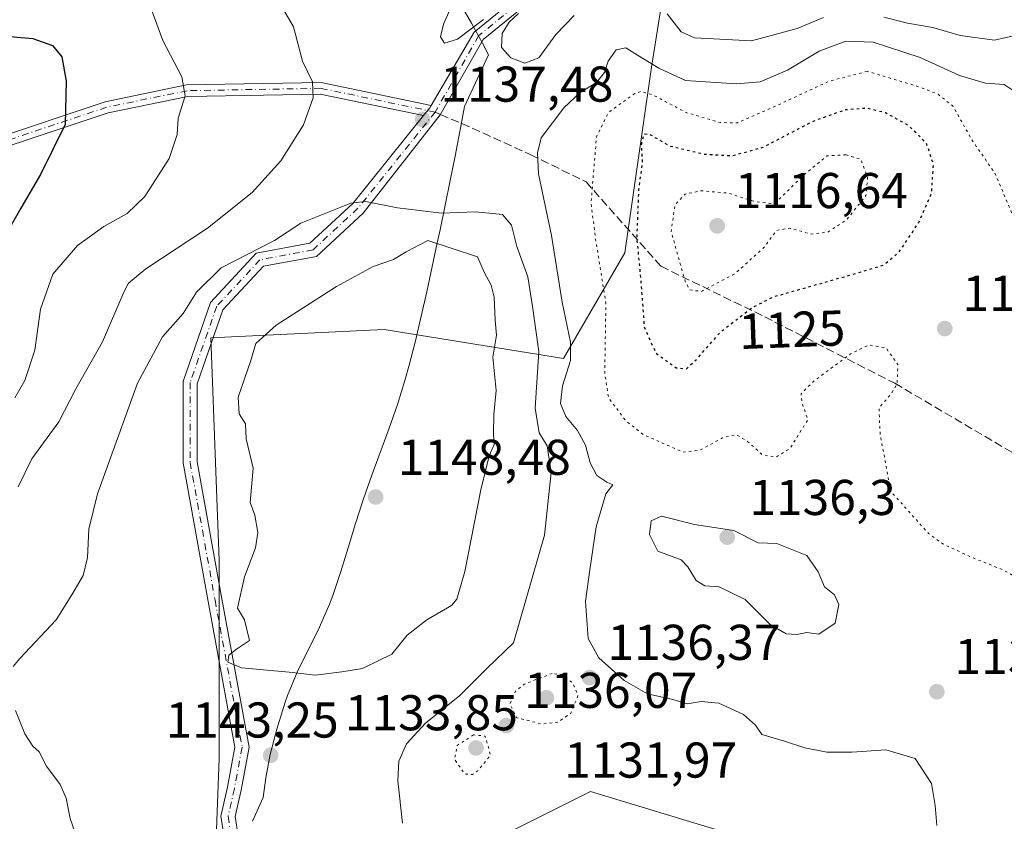
# Model space of a CAD drawing. Units: metres. Extents: x 576441 to 579874, y 4756619 to 4758971.
# Drawn here: x 579278 to 579474, y 4757412 to 4757572 of the extents above; entities that cross this region are included whole.
import ezdxf
from ezdxf.enums import TextEntityAlignment as Align

# ---------------------------------------------------------------- set-up
doc = ezdxf.new("R2010")
doc.units = ezdxf.units.M
doc.header["$MEASUREMENT"] = 0
for name, pattern in [('DGN Style 3', [2.307223458686699, 1.648016756204785, -0.6592067024819142]), ('DGN Style 4', [2.6384748266838614, 1.318413404963828, -0.6592067024819142, 0.001648016756204785, -0.6592067024819142]), ('DGN Style 5', [1.1536117293433497, 0.4944050268614355, -0.6592067024819142])]:
    doc.linetypes.add(name, pattern=pattern)
for name, color, linetype, lineweight in [('Arbolado forestal CxS', 92, 'Continuous', 0), ('Camino Cxs', 7, 'Continuous', 0), ('Camino eje', 30, 'DGN Style 4', 13), ('Comarca', 135, 'Continuous', 13), ('Comarca CxS', 21, 'Continuous', 0), ('Curva de nivel maestra', 30, 'Continuous', 30), ('Curva de nivel maestra depresión', 30, 'DGN Style 5', 30), ('Curva de nivel normal', 30, 'Continuous', 0), ('Curva de nivel normal depresión', 30, 'DGN Style 5', 0), ('Municipio', 91, 'Continuous', 13), ('Municipio CxS', 4, 'Continuous', 0), ('Provincia CxS', 1, 'Continuous', 0), ('Punto de cota en terreno', 7, 'Continuous', 0), ('Rótulo de curva de nivel directora', 7, 'Continuous', 0), ('Rótulo de punto de cota en terreno', 7, 'Continuous', 0), ('Senda', 7, 'DGN Style 3', 0), ('Senda no paivmentada conexión', 7, 'DGN Style 3', 0)]:
    doc.layers.add(name, color=color, linetype=linetype, lineweight=lineweight)
doc.styles.add('Style-Arial', font='txt')

# ---------------------------------------------------------------- blocks, each defined once
blk = doc.blocks.new('*U5')
at = {"layer": 'Arbolado forestal CxS', "color": 92, "linetype": 'Continuous', "lineweight": 0}
for points in [[(579356.3771000003, 4757713.1447, 1164.720799999996), (579355.0563000003, 4757681.4573, 1168.007899999997), (579380.1419000002, 4757655.0505, 1154.8897), (579406.5481000004, 4757623.3621, 1153.243700000006), (579409.1882999997, 4757595.635500001, 1147.021500000003), (579403.9061000004, 4757562.627499999, 1135.202900000004), (579398.6240999997, 4757525.659299999, 1128.106599999999), (579386.4370999997, 4757504.609099999, 1138.289099999995), (579350.7143000001, 4757510.3715, 1147.286399999997), (579316.1993000006, 4757508.728700001, 1141.783500000005), (579317.8421, 4757464.352299999, 1143.937300000005), (579317.8415000001, 4757424.9069, 1142.989499999996), (579316.1973000001, 4757380.5307, 1141.898400000006)], [(579368.7918999996, 4757406.8267, 1138.391099999993), (579391.8021, 4757418.3311, 1139.036099999998), (579446.0399000002, 4757401.894500001, 1135.870999999999)]]:
    blk.add_polyline3d(points, dxfattribs=at)
blk = doc.blocks.new('5PATER')
at = {"layer": 'Provincia CxS', "linetype": 'Continuous', "lineweight": 0}
h = blk.add_hatch(color=51, dxfattribs=at)
edge = h.paths.add_edge_path()
edge.add_ellipse((0, 0), major_axis=(-0.1095731443231308, -0.1110710700762829), ratio=0.9994222409660322, start_angle=0, end_angle=360)

msp = doc.modelspace()

# ---------------------------------------------------------------- linework, layer by layer
at = {"layer": 'Arbolado forestal CxS', "color": 92, "linetype": 'Continuous', "lineweight": 0}
for points in [[(579316.1973000001, 4757380.5307, 1141.898400000006), (579317.8415000001, 4757424.9069, 1142.989499999996), (579317.8421, 4757464.352299999, 1143.937300000005), (579316.1993000006, 4757508.728700001, 1141.783500000005), (579350.7143000001, 4757510.3715, 1147.286399999997), (579386.4370999997, 4757504.609099999, 1138.289099999995), (579398.6240999997, 4757525.659299999, 1128.106599999999), (579403.9061000004, 4757562.627499999, 1135.202900000004), (579409.1882999997, 4757595.635500001, 1147.021500000003), (579406.5481000004, 4757623.3621, 1153.243700000006), (579380.1419000002, 4757655.0505, 1154.8897), (579355.0563000003, 4757681.4573, 1168.007899999997), (579356.3771000003, 4757713.1447, 1164.720799999996)], [(579356.3771000003, 4757713.1447, 1164.720799999996), (579355.0563000003, 4757681.4573, 1168.007899999997), (579380.1419000002, 4757655.0505, 1154.8897), (579406.5481000004, 4757623.3621, 1153.243700000006), (579409.1882999997, 4757595.635500001, 1147.021500000003), (579403.9061000004, 4757562.627499999, 1135.202900000004), (579398.6240999997, 4757525.659299999, 1128.106599999999), (579386.4370999997, 4757504.609099999, 1138.289099999995), (579350.7143000001, 4757510.3715, 1147.286399999997), (579316.1993000006, 4757508.728700001, 1141.783500000005), (579317.8421, 4757464.352299999, 1143.937300000005), (579317.8415000001, 4757424.9069, 1142.989499999996), (579316.1973000001, 4757380.5307, 1141.898400000006)], [(579446.0399000002, 4757401.894500001, 1135.870999999999), (579391.8021, 4757418.3311, 1139.036099999998), (579368.7918999996, 4757406.8267, 1138.391099999993)], [(579368.7918999996, 4757406.8267, 1138.391099999993), (579391.8021, 4757418.3311, 1139.036099999998), (579446.0399000002, 4757401.894500001, 1135.870999999999)]]:
    msp.add_polyline3d(points, dxfattribs=at)
at = {"layer": 'Camino Cxs', "color": 7, "linetype": 'Continuous', "lineweight": 0, "extrusion": (0.1712679338048579, -0.9022086530971227, 0.3958368870215235), "elevation": -4192628.353131929, "flags": 128}
msp.add_lwpolyline([(1456484.711890791, 1808454.797726631), (1456484.354494124, 1808453.765189894), (1456482.830737083, 1808450.47734116)], dxfattribs=at)
msp.add_lwpolyline([(1456484.711890791, 1808454.797726631), (1456484.354494124, 1808453.765189894), (1456482.830737083, 1808450.47734116)], dxfattribs=at)
at = {"layer": 'Camino Cxs', "color": 7, "linetype": 'Continuous', "lineweight": 0}
for points in [[(579318.9649, 4757408.452099999, 1147.648100000006), (579318.1963000001, 4757413.4429, 1152.664099999995), (579319.5253, 4757419.201900001, 1150.804900000003), (579321.0038999999, 4757427.166300001, 1144.9467), (579315.6584999999, 4757456.1909, 1157.169599999994), (579310.6749, 4757483.767300001, 1150.172300000006), (579310.6749, 4757500.0043, 1149.463399999993), (579316.1407000005, 4757515.718699999, 1154.038), (579325.2537000002, 4757525.5327, 1154.982900000003), (579335.8938999996, 4757527.5277, 1156.383300000001), (579344.4515000005, 4757535.451500001, 1150.525200000004), (579358.5135000005, 4757552.972300001, 1140.799599999998), (579359.7676999997, 4757554.5351, 1143.818799999994), (579360.0427000001, 4757555.0033, 1144.767000000007), (579368.6142999995, 4757569.598099999, 1145.377299999993), (579378.1454999996, 4757577.4165, 1155.906400000007)], [(579360.0426000003, 4757555.0033, 1144.767000000007), (579368.6142999995, 4757569.598099999, 1145.377299999993), (579378.1454999996, 4757577.4165, 1155.906400000007)], [(579379.2117, 4757575.316299999, 1154.357999999993), (579370.4020999996, 4757568.0899, 1145.146999999997), (579361.8589000005, 4757553.0897, 1140.976800000004), (579346.5056999996, 4757533.537500001, 1150.588199999998), (579337.2037000004, 4757524.924500001, 1153.186499999996), (579326.6772999996, 4757522.9509, 1153.7552), (579318.5922999998, 4757514.243899999, 1153.447799999994), (579313.4748999998, 4757499.531300001, 1147.115399999995), (579313.4748999998, 4757484.018300001, 1148.645000000004), (579318.4130999995, 4757456.693499999, 1154.855899999995), (579323.8513000002, 4757427.1643, 1143.849300000002), (579322.2673000004, 4757418.631300001, 1147.166299999997), (579321.0455, 4757413.3375, 1150.734899999996), (579321.6325000003, 4757409.5263, 1148.733900000007)], [(579379.2117, 4757575.316299999, 1154.357999999993), (579370.4020999996, 4757568.0899, 1145.146999999997), (579361.8589000005, 4757553.0897, 1140.976800000004), (579346.5056999996, 4757533.537500001, 1150.588199999998), (579337.2037000004, 4757524.924500001, 1153.186499999996), (579326.6772999996, 4757522.9509, 1153.7552), (579318.5922999998, 4757514.243899999, 1153.447799999994), (579313.4748999998, 4757499.531300001, 1147.115399999995), (579313.4748999998, 4757484.018300001, 1148.645000000004), (579318.4130999995, 4757456.693499999, 1154.855899999995), (579323.8513000002, 4757427.1643, 1143.849300000002), (579322.2673000004, 4757418.631300001, 1147.166299999997), (579321.0455, 4757413.3375, 1150.734899999996), (579321.6325000003, 4757409.5263, 1148.733900000007)], [(579358.5133999996, 4757552.972300001, 1140.799499999994), (579337.9765, 4757557.2445, 1136.306299999997), (579311.6261, 4757556.7773, 1133.106799999994), (579295.7516999999, 4757553.509299999, 1143.002500000002), (579272.6079000002, 4757545.795299999, 1125.888000000006), (579253.3355, 4757542.500499999, 1119.848700000002), (579234.0197000002, 4757529.6239, 1122.527199999997), (579218.4833000004, 4757515.533500001, 1118.995599999995), (579216.9380999999, 4757517.2371, 1116.346799999999), (579232.6015, 4757531.442700001, 1118.938200000004), (579252.4663000006, 4757544.6853, 1121.262799999997), (579272.0472999997, 4757548.0329, 1124.558900000004), (579295.1540999999, 4757555.7345, 1142.271800000002), (579311.3717, 4757559.073100001, 1134.615399999995), (579338.1930999998, 4757559.548699999, 1139.753400000002), (579360.0426000003, 4757555.0033, 1144.767000000007)], [(579318.9649, 4757408.452099999, 1147.648100000006), (579318.1963000001, 4757413.4429, 1152.664099999995), (579319.5253, 4757419.201900001, 1150.804900000003), (579321.0038999999, 4757427.166300001, 1144.9467), (579315.6584999999, 4757456.1909, 1157.169599999994), (579310.6749, 4757483.767300001, 1150.172300000006), (579310.6749, 4757500.0043, 1149.463399999993), (579316.1407000005, 4757515.718699999, 1154.038), (579325.2537000002, 4757525.5327, 1154.982900000003), (579335.8938999996, 4757527.5277, 1156.383300000001), (579344.4515000005, 4757535.451500001, 1150.525200000004), (579358.5133999996, 4757552.972300001, 1140.799499999994)]]:
    msp.add_polyline3d(points, dxfattribs=at)
msp.add_polyline3d([(579360.0427000001, 4757555.0033, 1144.767000000007), (579359.7676999997, 4757554.5351, 1143.818799999994), (579358.5135000005, 4757552.972300001, 1140.799599999998), (579337.9765, 4757557.2445, 1136.306299999997), (579311.6261, 4757556.7773, 1133.106799999994), (579295.7516999999, 4757553.509299999, 1143.002500000002), (579272.6079000002, 4757545.795299999, 1125.888000000006), (579253.3355, 4757542.500499999, 1119.848700000002), (579234.0197000002, 4757529.6239, 1122.527199999997), (579218.4833000004, 4757515.533500001, 1118.995599999995), (579216.9380999999, 4757517.2371, 1116.346799999999), (579232.6015, 4757531.442700001, 1118.938200000004), (579252.4663000006, 4757544.6853, 1121.262799999997), (579272.0472999997, 4757548.0329, 1124.558900000004), (579295.1540999999, 4757555.7345, 1142.271800000002), (579311.3717, 4757559.073100001, 1134.615399999995), (579338.1930999998, 4757559.548699999, 1139.753400000002)], close=True, dxfattribs=at)
at = {"layer": 'Camino eje', "color": 30, "linetype": 'DGN Style 4', "lineweight": 13}
for points in [[(579451.7651000004, 4757671.270099999, 1160.596399999995), (579424.2638999998, 4757673.300899999, 1162.355100000001), (579406.1290999996, 4757671.285900001, 1152.770699999994), (579402.1605000002, 4757662.0255, 1149.249100000001), (579404.8063000003, 4757654.087900001, 1147.113599999997), (579420.4171000002, 4757641.917500001, 1159.850300000006), (579431.4247000003, 4757627.4145, 1158.514599999995), (579431.9260999998, 4757616.053900001, 1158.174400000004), (579425.9729000004, 4757605.470699999, 1146.438800000004), (579414.0667000003, 4757598.856100001, 1155.885800000004), (579396.5378999999, 4757585.2961, 1158.490699999995), (579388.9313000003, 4757579.0123, 1152.709199999998), (579378.6785000004, 4757576.3663, 1155.082999999999), (579369.5083, 4757568.8441, 1145.211800000005), (579360.8595000004, 4757553.6589, 1142.1443)], [(579360.8595000004, 4757553.6589, 1142.1443), (579338.0849000001, 4757558.396500001, 1137.736799999999), (579311.4989, 4757557.925100001, 1133.039300000004), (579295.4528999999, 4757554.621900001, 1142.477400000003), (579272.3274999997, 4757546.914100001, 1124.854999999996), (579252.9008999999, 4757543.592900001, 1120.516600000003), (579233.3104999998, 4757530.533299999, 1120.6731), (579217.7106999997, 4757516.385299999, 1117.232999999993)], [(579360.8595000004, 4757553.6589, 1142.1443), (579345.4785000002, 4757534.4945, 1150.856700000004), (579336.5488999998, 4757526.226100001, 1154.858500000002), (579325.9654999999, 4757524.241699999, 1154.459799999997), (579317.3664999995, 4757514.9813, 1153.323499999999), (579312.0749000004, 4757499.767700001, 1148.126199999999), (579312.0749000004, 4757483.892700001, 1149.509900000005), (579317.0356999999, 4757456.442100001, 1156.425499999998), (579322.4275000002, 4757427.165300001, 1143.582599999994), (579320.8963000001, 4757418.9167, 1148.969100000002), (579319.6209000006, 4757413.3903, 1151.686900000001), (579320.2987000003, 4757408.9891, 1148.310100000002)]]:
    msp.add_polyline3d(points, dxfattribs=at)
at = {"layer": 'Comarca', "color": 135, "linetype": 'Continuous', "lineweight": 13, "flags": 128}
msp.add_lwpolyline([(579324.4730000005, 4757412.395000001), (579326.6399999978, 4757417.121), (579327.1179999987, 4757421.033000002), (579328.0179999993, 4757425.716000001), (579329.3049999983, 4757430.746999999), (579330.9779999988, 4757436.124999999), (579331.4579999994, 4757437.478000003), (579333.4049999998, 4757442.077000001), (579337.8139999988, 4757451.073000003), (579339.8049999991, 4757455.659999998), (579340.4549999996, 4757457.394), (579342.0679999997, 4757462.125000001), (579343.5530000001, 4757466.901000002), (579345.007999999, 4757471.687999999), (579346.5360000003, 4757476.451000002), (579346.5870000005, 4757476.612000001), (579348.2429999994, 4757481.332000001), (579351.6849999991, 4757490.726), (579353.3279999983, 4757495.447000002), (579354.8229999997, 4757500.216000002), (579355.6819999993, 4757503.273000001), (579356.931, 4757508.114000001), (579358.0819999999, 4757512.98), (579359.1689999999, 4757517.861999999), (579361.2739999993, 4757527.643000001), (579361.8289999998, 4757530.218000002), (579362.8609999977, 4757535.11), (579363.861999998, 4757540.008999999), (579364.8329999989, 4757544.914000001), (579365.7749999998, 4757549.825), (579366.6859999984, 4757554.742000001), (579371.4479999989, 4757565.064999998), (579370.2869999979, 4757567.361000001), (579368.1169999997, 4757571.372000001), (579365.6419999994, 4757575.631999999)], dxfattribs=at)
msp.add_lwpolyline([(579324.4730000005, 4757412.395000001), (579326.6399999978, 4757417.121), (579327.1179999987, 4757421.033000002), (579328.0179999993, 4757425.716000001), (579329.3049999983, 4757430.746999999), (579330.9779999988, 4757436.124999999), (579331.4579999994, 4757437.478000003), (579333.4049999998, 4757442.077000001), (579337.8139999988, 4757451.073000003), (579339.8049999991, 4757455.659999998), (579340.4549999996, 4757457.394), (579342.0679999997, 4757462.125000001), (579343.5530000001, 4757466.901000002), (579345.007999999, 4757471.687999999), (579346.5360000003, 4757476.451000002), (579346.5870000005, 4757476.612000001), (579348.2429999994, 4757481.332000001), (579351.6849999991, 4757490.726), (579353.3279999983, 4757495.447000002), (579354.8229999997, 4757500.216000002), (579355.6819999993, 4757503.273000001), (579356.931, 4757508.114000001), (579358.0819999999, 4757512.98), (579359.1689999999, 4757517.861999999), (579361.2739999993, 4757527.643000001), (579361.8289999998, 4757530.218000002), (579362.8609999977, 4757535.11), (579363.861999998, 4757540.008999999), (579364.8329999989, 4757544.914000001), (579365.7749999998, 4757549.825), (579366.6859999984, 4757554.742000001), (579371.4479999989, 4757565.064999998), (579370.2869999979, 4757567.361000001), (579368.1169999997, 4757571.372000001), (579365.6419999994, 4757575.631999999)], dxfattribs=at)
at = {"layer": 'Comarca CxS', "color": 21, "linetype": 'Continuous', "lineweight": 0, "flags": 128}
for points in [[(579324.4730000013, 4757412.395), (579326.6399999986, 4757417.120999999), (579327.1179999994, 4757421.033000001), (579328.0180000003, 4757425.716), (579329.3049999991, 4757430.747), (579330.9779999995, 4757436.125), (579331.4580000001, 4757437.478000001), (579333.4050000006, 4757442.077000001), (579337.8139999997, 4757451.073000002), (579339.8049999999, 4757455.659999999), (579340.4550000004, 4757457.393999999), (579342.0680000006, 4757462.125), (579343.5530000008, 4757466.901000001), (579345.0079999998, 4757471.687999999), (579346.5360000011, 4757476.451), (579346.5870000013, 4757476.612000001), (579348.2430000004, 4757481.332000001), (579351.6849999999, 4757490.726), (579353.3279999992, 4757495.447000002), (579354.8230000006, 4757500.216000001), (579355.6820000003, 4757503.273), (579356.9310000008, 4757508.114), (579358.0820000008, 4757512.980000001), (579359.1690000007, 4757517.862000001), (579361.2740000001, 4757527.643), (579361.8290000006, 4757530.218000002), (579362.8609999985, 4757535.109999999), (579363.8619999987, 4757540.009), (579364.8329999998, 4757544.914), (579365.7750000006, 4757549.824999999), (579366.685999999, 4757554.742000001), (579371.4479999997, 4757565.064999999), (579370.2869999987, 4757567.361), (579368.1170000006, 4757571.372000001), (579365.6420000001, 4757575.631999998)], [(579365.6420000001, 4757575.631999998), (579368.1170000006, 4757571.372000001), (579370.2869999987, 4757567.361), (579371.4479999997, 4757565.064999999), (579366.685999999, 4757554.742000001), (579365.7750000006, 4757549.824999999), (579364.8329999998, 4757544.914), (579363.8619999987, 4757540.009), (579362.8609999985, 4757535.109999999), (579361.8290000006, 4757530.218000002), (579361.2740000001, 4757527.643), (579359.1690000007, 4757517.862000001), (579358.0820000008, 4757512.980000001), (579356.9310000008, 4757508.114), (579355.6820000003, 4757503.273), (579354.8230000006, 4757500.216000001), (579353.3279999992, 4757495.447000002), (579351.6849999999, 4757490.726), (579348.2430000004, 4757481.332000001), (579346.5870000013, 4757476.612000001), (579346.5360000011, 4757476.451), (579345.0079999998, 4757471.687999999), (579343.5530000008, 4757466.901000001), (579342.0680000006, 4757462.125), (579340.4550000004, 4757457.393999999), (579339.8049999999, 4757455.659999999), (579337.8139999997, 4757451.073000002), (579333.4050000006, 4757442.077000001), (579331.4580000001, 4757437.478000001), (579330.9779999995, 4757436.125), (579329.3049999991, 4757430.747), (579328.0180000003, 4757425.716), (579327.1179999994, 4757421.033000001), (579326.6399999986, 4757417.120999999), (579324.4730000013, 4757412.395)]]:
    msp.add_lwpolyline(points, dxfattribs=at)
at = {"layer": 'Curva de nivel maestra', "color": 30, "linetype": 'Continuous', "lineweight": 30, "elevation": 1125, "flags": 128}
msp.add_lwpolyline([(579269.0599999996, 4757569.340100001), (579280.7599999999, 4757568.3301), (579284.6399999997, 4757566.9301), (579286.5300000003, 4757564.640100001), (579287.3899999997, 4757559.840100001), (579287.1699999999, 4757551.210100001), (579282.2599999999, 4757541.210100001), (579278.3399999999, 4757534.540100001), (579271.25, 4757522.120100001)], dxfattribs=at)
at = {"layer": 'Curva de nivel maestra depresión', "color": 30, "linetype": 'DGN Style 5', "lineweight": 30, "elevation": 1125, "flags": 128}
msp.add_lwpolyline([(579410.8799999999, 4757502.5001), (579412.8200000003, 4757504.340100001), (579417.6900000004, 4757509.880100001), (579423.9199999999, 4757514.700099999), (579428.1600000003, 4757516.860099999), (579442.6900000004, 4757520.9801), (579450.1500000004, 4757523.1801), (579453.2599999999, 4757525.8301), (579457.0099999999, 4757531.460100001), (579459.6900000004, 4757537.540100001), (579460.0700000003, 4757543.220100001), (579458.6799999997, 4757547.440099999), (579455.2199999997, 4757550.9001), (579450.5300000003, 4757553.5101), (579446.8600000005, 4757554.420100001), (579442.5099999999, 4757554.110099999), (579436.0899999999, 4757551.8101), (579426.0800000001, 4757546.590100001), (579419.9900000002, 4757544.920100001), (579414.3899999997, 4757545.2301), (579407.5599999996, 4757546.860099999), (579403.5999999996, 4757549.200099999), (579402.3799999999, 4757549.2401), (579401.8899999997, 4757547.210100001), (579402.0899999999, 4757543.540100001), (579401.3399999999, 4757538.210100001), (579400.9699999997, 4757528.540100001), (579401.7599999999, 4757520.540100001), (579402.4699999997, 4757510.870100001), (579404.8099999996, 4757505.640100001), (579408.8499999996, 4757502.7501), (579410.8799999999, 4757502.5001)], dxfattribs=at)
at = {"layer": 'Curva de nivel normal', "color": 30, "linetype": 'Continuous', "lineweight": 0, "flags": 128}
for points, elevation in [([(579277.0300000003, 4757583.07), (579288.75, 4757582.4), (579295.8300000001, 4757580.66), (579300.7599999999, 4757578.039999999), (579304.5199999996, 4757573.680000001), (579306.6500000004, 4757567.92), (579310.4400000004, 4757560.710000001), (579311.0899999999, 4757556.930000001), (579309.6799999997, 4757552.439999999), (579309.5199999996, 4757549.230000001), (579307.9299999997, 4757544.390000001), (579303.0700000003, 4757536.84), (579299.5700000003, 4757533.449999999), (579294.8700000001, 4757530.850000001), (579289.6699999999, 4757527.119999999), (579284.7300000004, 4757521.390000001), (579282.2699999996, 4757514.4), (579281.1699999999, 4757506.210000001), (579279.1900000004, 4757500.210000001), (579277.1900000004, 4757496.75)], 1130), ([(579330.0099999999, 4757575.220000001), (579332.6500000004, 4757570.640000001), (579334.4500000002, 4757563.779999999), (579336.4500000002, 4757559.67), (579336.5999999996, 4757556.480000001), (579334.6500000004, 4757551.109999999), (579330.1100000005, 4757543.92), (579324.4100000003, 4757537.630000001), (579315.5300000003, 4757530.52), (579303.2699999996, 4757522.460000001), (579299.79, 4757519.57), (579298.8600000005, 4757517.789999999), (579294.6100000005, 4757507.869999999), (579289.2599999999, 4757498.390000001), (579285.9100000003, 4757491.949999999), (579280.5300000003, 4757484.57), (579277.8200000003, 4757479.039999999)], 1135), ([(579364.2999999998, 4757575.24), (579362.5, 4757571.180000001), (579361.9400000004, 4757568.619999999), (579362.7100000001, 4757567.359999999), (579365.3300000001, 4757568.199999999), (579370.4900000002, 4757572.130000001)], 1140), ([(579377.4500000002, 4757573.33), (579375.5999999996, 4757571.539999999), (579374.2100000001, 4757569.34), (579374.0700000003, 4757566.550000001), (579375.8899999997, 4757564.5), (579378.7199999997, 4757563.4), (579381.4900000002, 4757564.470000001), (579384.9000000004, 4757569.119999999), (579388.5499999998, 4757572.869999999)], 1140), ([(579407.0599999996, 4757573.210000001), (579409.8499999996, 4757569.640000001), (579412.4600000001, 4757568.470000001), (579423.8300000001, 4757567.84), (579432.9600000001, 4757570.310000001), (579438.1600000003, 4757572.51)], 1140), ([(579450.1500000004, 4757572.58), (579454.8700000001, 4757571.4), (579459.9299999997, 4757570.49), (579465.4000000004, 4757568.92), (579472.2199999997, 4757567.980000001), (579476.8700000001, 4757569.050000001)], 1140), ([(579460.7100000001, 4757411.539999999), (579460.4299999997, 4757415.539999999), (579459.7000000002, 4757419.91), (579456.4299999997, 4757424.930000001), (579450.5999999996, 4757426.609999999), (579443.8099999996, 4757426.140000001), (579438.8200000003, 4757426.140000001), (579434.4400000004, 4757427.02), (579430.4199999999, 4757428.390000001), (579425.8899999997, 4757429.699999999), (579424.6500000004, 4757431.539999999), (579422.2199999997, 4757433.680000001), (579417.3600000005, 4757435.91), (579413.8399999999, 4757436.289999999), (579411.0199999996, 4757435.779999999), (579408.1799999997, 4757436.67), (579403.1600000003, 4757437.779999999), (579398.4699999997, 4757440.460000001), (579393.4100000003, 4757444.939999999), (579391.3399999999, 4757448.800000001), (579390.7800000003, 4757456.27), (579391.6200000001, 4757462.470000001), (579392.9400000004, 4757471.060000001), (579394.8600000005, 4757477.640000001), (579396.2599999999, 4757479.439999999), (579395.0300000003, 4757479.970000001), (579393.0300000003, 4757481.300000001), (579391.7000000002, 4757483.810000001), (579390.7800000003, 4757487.34), (579389.2100000001, 4757490.220000001), (579386.8399999999, 4757493.060000001), (579385.8300000001, 4757495.65), (579386.2300000004, 4757499.109999999), (579387.8200000003, 4757504.16), (579387.7999999998, 4757507.82), (579386.1299999999, 4757515.810000001), (579384.04, 4757529.050000001), (579381.4600000001, 4757541.380000001), (579381.2199999997, 4757545.52), (579381.9800000004, 4757548.52), (579386.4699999997, 4757554.539999999), (579389.75, 4757557.539999999), (579392.9800000004, 4757559.539999999), (579394.5800000001, 4757561.560000001), (579395.2800000003, 4757563.800000001), (579396.8799999999, 4757566.08), (579398.7999999998, 4757566.49), (579401.1100000005, 4757565), (579405.4100000003, 4757562.42), (579410.6799999997, 4757559.92), (579420.8600000005, 4757559.279999999), (579425.5300000003, 4757559.699999999), (579430.9800000004, 4757562.01), (579437.3300000001, 4757565.77), (579442.6399999997, 4757567.779999999), (579448.0499999998, 4757567.57), (579457.4400000004, 4757564.560000001), (579465.2599999999, 4757560.939999999), (579470.3899999997, 4757559.4), (579474.1299999999, 4757559.140000001), (579476.1500000004, 4757557.859999999)], 1135), ([(579347, 4757535.82), (579344.04, 4757535.539999999), (579334.0999999996, 4757531.539999999), (579328.8600000005, 4757528.07), (579318.2300000004, 4757522.640000001), (579313.3600000005, 4757517.800000001), (579310.6600000003, 4757513.57), (579306.5800000001, 4757508.869999999), (579301.5999999996, 4757499.640000001), (579293.6200000001, 4757477.630000001), (579291.9000000004, 4757470.58), (579291.6600000003, 4757464.960000001), (579290.79, 4757461.369999999), (579288.5499999998, 4757457.529999999), (579285.4000000004, 4757452.5), (579278.2000000002, 4757444.859999999), (579276.8099999996, 4757443.230000001)], 1140), ([(579354.3799999999, 4757412.060000001), (579353.4299999997, 4757420.439999999), (579353.6200000001, 4757424.350000001), (579355.1399999997, 4757427.83), (579358.9100000003, 4757431.92), (579365.7999999998, 4757437.460000001), (579371.2300000004, 4757442.9), (579376.4600000001, 4757447.980000001), (579382.5999999996, 4757469.390000001), (579383.9199999999, 4757481.869999999), (579383.1600000003, 4757487.210000001), (579381.5599999996, 4757489.779999999), (579380.7800000003, 4757494.699999999), (579381.4800000004, 4757505.99), (579380.2599999999, 4757514.930000001), (579379.3300000001, 4757520.84), (579377.0899999999, 4757526.9), (579376.04, 4757531.17), (579374.2400000002, 4757533.279999999), (579368.8600000005, 4757533.800000001), (579362.0999999996, 4757533.52), (579353.3300000001, 4757534.560000001), (579347, 4757535.82)], 1140), ([(579359.3799999999, 4757528.060000001), (579355.0700000003, 4757525.83), (579352.5599999996, 4757524.32), (579348.5300000003, 4757522.880000001), (579341.1900000004, 4757518.939999999), (579329.1799999997, 4757511.210000001), (579325.1600000003, 4757507.600000001), (579324.1799999997, 4757504.210000001), (579321.6299999999, 4757496.869999999), (579321.8200000003, 4757493.539999999), (579323.1200000001, 4757491.539999999), (579323.2199999997, 4757488.600000001), (579324.5999999996, 4757482.76), (579324.0199999996, 4757475.91), (579324.9600000001, 4757473.369999999), (579325.5599999996, 4757469.91), (579325.0599999996, 4757466.850000001), (579322.8700000001, 4757461.109999999), (579321.5, 4757454.850000001), (579322.8700000001, 4757452.539999999), (579323.9100000003, 4757448.41), (579321.3300000001, 4757446.689999999), (579319.79, 4757445.5), (579319.5800000001, 4757444.130000001), (579322.29, 4757442.970000001), (579331.7599999999, 4757442.109999999), (579337.04, 4757441.52), (579342.25, 4757442.140000001), (579346.4000000004, 4757442.82), (579352.2300000004, 4757445.680000001), (579355.2599999999, 4757449.460000001), (579359.1900000004, 4757452.52), (579364.1100000005, 4757455.369999999), (579365.1500000004, 4757456.619999999), (579366.7699999996, 4757462.130000001), (579369.9199999999, 4757478.449999999), (579371.6399999997, 4757485.210000001), (579372.6100000005, 4757487.460000001), (579372.4600000001, 4757489.539999999), (579372.5599999996, 4757493.460000001), (579373, 4757498.210000001), (579372.3600000005, 4757504.869999999), (579373.0700000003, 4757509.210000001), (579372.8200000003, 4757512.210000001), (579372.6200000001, 4757516.779999999), (579372.0099999999, 4757519.17), (579370.6299999999, 4757521.789999999), (579369.2599999999, 4757524.810000001), (579359.3799999999, 4757528.060000001)], 1145), ([(579405.9199999999, 4757473.180000001), (579403.8600000005, 4757472.27), (579403.5199999996, 4757469.529999999), (579405.1799999997, 4757466.189999999), (579409.8300000001, 4757464.480000001), (579411.1500000004, 4757463.100000001), (579412.8099999996, 4757460.369999999), (579414.54, 4757459.279999999), (579417.4100000003, 4757459.09), (579422.5499999998, 4757456.57), (579427.5700000003, 4757451.58), (579430.7100000001, 4757449.720000001), (579432.8600000005, 4757449.640000001), (579434.8600000005, 4757450), (579437.25, 4757449.699999999), (579440.5199999996, 4757451.880000001), (579441.2400000002, 4757455.550000001), (579440.3600000005, 4757457.5), (579438.3899999997, 4757459.100000001), (579437.1200000001, 4757462.08), (579434.8600000005, 4757465.359999999), (579428.8600000005, 4757467.699999999), (579425.1799999997, 4757467.880000001), (579420.3099999996, 4757470.33), (579412.4699999997, 4757471.539999999), (579405.9199999999, 4757473.180000001)], 1135), ([(579277.2999999998, 4757434.449999999), (579279.1399999997, 4757429.84), (579280.7800000003, 4757427.34), (579282.0099999999, 4757426.230000001), (579283.4900000002, 4757423.369999999), (579286.2000000002, 4757419.75), (579287.4000000004, 4757417.029999999), (579288.1699999999, 4757412.960000001), (579289.3399999999, 4757409.730000001), (579289.3799999999, 4757407.539999999), (579288.5599999996, 4757405.539999999), (579288.5599999996, 4757402.119999999), (579289.54, 4757391.529999999), (579287.7599999999, 4757375.789999999), (579284.8700000001, 4757367.539999999), (579280.7599999999, 4757361.83), (579277.7300000004, 4757357.4)], 1140)]:
    msp.add_lwpolyline(points, dxfattribs=dict(at, elevation=elevation))
at = {"layer": 'Curva de nivel normal depresión', "color": 30, "linetype": 'DGN Style 5', "lineweight": 0, "flags": 128}
for points, elevation in [([(579446.8600000005, 4757561.800000001), (579439.2599999999, 4757559.789999999), (579427.6600000003, 4757554.41), (579421, 4757551.539999999), (579417.6200000001, 4757551.560000001), (579410.8600000005, 4757553.550000001), (579404.1699999999, 4757557.100000001), (579401.8200000003, 4757557.789999999), (579400.5999999996, 4757557.34), (579395.3700000001, 4757553.619999999), (579392.9699999997, 4757548.710000001), (579391.8899999997, 4757535.480000001), (579392.8099999996, 4757528.33), (579394.8499999996, 4757515.600000001), (579394.6200000001, 4757501.630000001), (579395.3799999999, 4757496.75), (579398.7800000003, 4757492.199999999), (579402.3600000005, 4757489.390000001), (579410.2199999997, 4757485.9), (579413.6900000004, 4757486.369999999), (579418.0800000001, 4757488.789999999), (579420.8200000003, 4757489.430000001), (579423.0599999996, 4757488.060000001), (579426.0099999999, 4757485.4), (579428.7400000002, 4757484.939999999), (579431.5199999996, 4757486.699999999), (579435.0599999996, 4757492.390000001), (579433.8799999999, 4757495.779999999), (579433.7000000002, 4757497.560000001), (579436.2999999998, 4757500.140000001), (579443.5300000003, 4757505.5), (579447.1900000004, 4757507.279999999), (579450.6399999997, 4757506.67), (579452.9900000002, 4757503.4), (579452.8200000003, 4757499.49), (579451.5099999999, 4757497.4), (579449.2300000004, 4757494.74), (579449.4400000004, 4757489.460000001), (579450.7300000004, 4757482.74), (579451.5099999999, 4757478.189999999), (579459.0599999996, 4757469.74), (579461.9600000001, 4757467.640000001), (579467.6399999997, 4757464.99), (579474.0599999996, 4757462.42), (579484.9199999999, 4757456.02), (579495.4800000004, 4757450.84), (579500.3799999999, 4757449.480000001), (579504.0300000003, 4757449.380000001), (579509.4199999999, 4757447.529999999), (579518.1200000001, 4757448.890000001), (579520.6100000005, 4757447.619999999), (579523, 4757447.310000001), (579523.9299999997, 4757445.58), (579520.7800000003, 4757443.539999999), (579519.29, 4757441.380000001), (579521.4800000004, 4757438.57), (579522.9299999997, 4757435.939999999), (579526.0700000003, 4757433.75), (579536.2999999998, 4757428.640000001), (579543.04, 4757423.92), (579548.3399999999, 4757420.82), (579551.7000000002, 4757418.58), (579554.8200000003, 4757416.83), (579558.8300000001, 4757413.930000001), (579563.6799999997, 4757412.4), (579572.4699999997, 4757412.82), (579589.5300000003, 4757415.529999999), (579606.1900000004, 4757421.65), (579622.1900000004, 4757428.949999999), (579628.4800000004, 4757434.24), (579632.2999999998, 4757439.850000001), (579634.7999999998, 4757447.16), (579637.9900000002, 4757453.539999999), (579641.3799999999, 4757459.619999999), (579647.1799999997, 4757465.26), (579654.3899999997, 4757468.51), (579659.1699999999, 4757472.42), (579659.7599999999, 4757475.34), (579657.5099999999, 4757477), (579650.7599999999, 4757478.439999999), (579641.8600000005, 4757481.539999999), (579634.6100000005, 4757483.619999999), (579628.8200000003, 4757487.5), (579623.9100000003, 4757492.279999999), (579619.4299999997, 4757495.480000001), (579617.3399999999, 4757497.52), (579616.7400000002, 4757499.390000001), (579617.5999999996, 4757501.680000001), (579622.04, 4757504.08), (579628.4199999999, 4757505.960000001), (579631.4800000004, 4757507.619999999), (579632.5999999996, 4757509.539999999), (579632.4100000003, 4757511.710000001), (579624.3300000001, 4757519.01), (579619.0999999996, 4757519.130000001), (579615.0899999999, 4757516.84), (579612.2199999997, 4757513.600000001), (579608.6200000001, 4757509.83), (579603.5, 4757503.699999999), (579597.2000000002, 4757498.34), (579592.9800000004, 4757496.58), (579589.0700000003, 4757496.890000001), (579579.7800000003, 4757498.800000001), (579561.7699999996, 4757500.449999999), (579551.3700000001, 4757502.75), (579547.1299999999, 4757503.76), (579544.6299999999, 4757504.939999999), (579541.2300000004, 4757508), (579536.7999999998, 4757512.710000001), (579532.5899999999, 4757515.619999999), (579527.2000000002, 4757517.300000001), (579522.6100000005, 4757517.640000001), (579518.1799999997, 4757518.32), (579515.2300000004, 4757518.220000001), (579514.0800000001, 4757517), (579513.0800000001, 4757513.310000001), (579510.6200000001, 4757508.83), (579506.7100000001, 4757507.09), (579502.3799999999, 4757507.51), (579499.5300000003, 4757508.359999999), (579497.1399999997, 4757510.199999999), (579494.7599999999, 4757513.17), (579492.1799999997, 4757515.210000001), (579487.1900000004, 4757517.779999999), (579482.8799999999, 4757521.230000001), (579480.2800000003, 4757526.300000001), (579475.6200000001, 4757533.689999999), (579472.2699999996, 4757541.51), (579467.6699999999, 4757548.180000001), (579463.9400000004, 4757554.84), (579461, 4757557.199999999), (579457.3600000005, 4757558.640000001), (579446.8600000005, 4757561.800000001)], 1130), ([(579442.6500000004, 4757545.15), (579438.9199999999, 4757544.939999999), (579434.2199999997, 4757541.109999999), (579429.1200000001, 4757536.09), (579427.5999999996, 4757535.470000001), (579424.5899999999, 4757535.82), (579419.1699999999, 4757537.52), (579413.9100000003, 4757538), (579410.5999999996, 4757537.310000001), (579408.6100000005, 4757535.199999999), (579407.8300000001, 4757529.880000001), (579410.6399999997, 4757519.930000001), (579411.5700000003, 4757518.230000001), (579413.8899999997, 4757517.949999999), (579420.5300000003, 4757521.470000001), (579426.1900000004, 4757526.560000001), (579428.8600000005, 4757530.100000001), (579431.4199999999, 4757530.550000001), (579435.7699999996, 4757529.34), (579439.0499999998, 4757529.77), (579442.79, 4757532.210000001), (579446.6200000001, 4757537.039999999), (579446.9500000002, 4757540.630000001), (579445.5899999999, 4757544.27), (579442.6500000004, 4757545.15)], 1120), ([(579384.1600000003, 4757441.850000001), (579378.5999999996, 4757439.74), (579376.8799999999, 4757438.34), (579375.7199999997, 4757435.779999999), (579377.0899999999, 4757433.029999999), (579382.0899999999, 4757431.77), (579385.3499999996, 4757432.17), (579387.8700000001, 4757433.949999999), (579389.29, 4757437.4), (579388.2699999996, 4757439.890000001), (579386.2800000003, 4757441.539999999), (579384.1600000003, 4757441.850000001)], 1135), ([(579368.4900000002, 4757429.619999999), (579365.2699999996, 4757427.529999999), (579364.7199999997, 4757424.77), (579366.7300000004, 4757421.83), (579368.2800000003, 4757421.699999999), (579369.4100000003, 4757422.52), (579371.8799999999, 4757425.539999999), (579370.8399999999, 4757429.359999999), (579368.4900000002, 4757429.619999999)], 1135)]:
    msp.add_lwpolyline(points, dxfattribs=dict(at, elevation=elevation))
at = {"layer": 'Municipio', "color": 91, "linetype": 'Continuous', "lineweight": 13, "flags": 128}
msp.add_lwpolyline([(579324.4730000005, 4757412.395000001), (579326.6399999978, 4757417.121), (579327.1179999987, 4757421.033000002), (579328.0179999993, 4757425.716000001), (579329.3049999983, 4757430.746999999), (579330.9779999988, 4757436.124999999), (579331.4579999994, 4757437.478000003), (579333.4049999998, 4757442.077000001), (579337.8139999988, 4757451.073000003), (579339.8049999991, 4757455.659999998), (579340.4549999996, 4757457.394), (579342.0679999997, 4757462.125000001), (579343.5530000001, 4757466.901000002), (579345.007999999, 4757471.687999999), (579346.5360000003, 4757476.451000002), (579346.5870000005, 4757476.612000001), (579348.2429999994, 4757481.332000001), (579351.6849999991, 4757490.726), (579353.3279999983, 4757495.447000002), (579354.8229999997, 4757500.216000002), (579355.6819999993, 4757503.273000001), (579356.931, 4757508.114000001), (579358.0819999999, 4757512.98), (579359.1689999999, 4757517.861999999), (579361.2739999993, 4757527.643000001), (579361.8289999998, 4757530.218000002), (579362.8609999977, 4757535.11), (579363.861999998, 4757540.008999999), (579364.8329999989, 4757544.914000001), (579365.7749999998, 4757549.825), (579366.6859999984, 4757554.742000001), (579371.4479999989, 4757565.064999998), (579370.2869999979, 4757567.361000001), (579368.1169999997, 4757571.372000001), (579365.6419999994, 4757575.631999999)], dxfattribs=at)
msp.add_lwpolyline([(579324.4730000005, 4757412.395000001), (579326.6399999978, 4757417.121), (579327.1179999987, 4757421.033000002), (579328.0179999993, 4757425.716000001), (579329.3049999983, 4757430.746999999), (579330.9779999988, 4757436.124999999), (579331.4579999994, 4757437.478000003), (579333.4049999998, 4757442.077000001), (579337.8139999988, 4757451.073000003), (579339.8049999991, 4757455.659999998), (579340.4549999996, 4757457.394), (579342.0679999997, 4757462.125000001), (579343.5530000001, 4757466.901000002), (579345.007999999, 4757471.687999999), (579346.5360000003, 4757476.451000002), (579346.5870000005, 4757476.612000001), (579348.2429999994, 4757481.332000001), (579351.6849999991, 4757490.726), (579353.3279999983, 4757495.447000002), (579354.8229999997, 4757500.216000002), (579355.6819999993, 4757503.273000001), (579356.931, 4757508.114000001), (579358.0819999999, 4757512.98), (579359.1689999999, 4757517.861999999), (579361.2739999993, 4757527.643000001), (579361.8289999998, 4757530.218000002), (579362.8609999977, 4757535.11), (579363.861999998, 4757540.008999999), (579364.8329999989, 4757544.914000001), (579365.7749999998, 4757549.825), (579366.6859999984, 4757554.742000001), (579371.4479999989, 4757565.064999998), (579370.2869999979, 4757567.361000001), (579368.1169999997, 4757571.372000001), (579365.6419999994, 4757575.631999999)], dxfattribs=at)
at = {"layer": 'Municipio CxS', "color": 4, "linetype": 'Continuous', "lineweight": 0, "flags": 128}
for points in [[(579324.4730000013, 4757412.395), (579326.6399999986, 4757417.120999999), (579327.1179999994, 4757421.033000001), (579328.0180000003, 4757425.716), (579329.3049999991, 4757430.747), (579330.9779999995, 4757436.125), (579331.4580000001, 4757437.478000001), (579333.4050000006, 4757442.077000001), (579337.8139999997, 4757451.073000002), (579339.8049999999, 4757455.659999999), (579340.4550000004, 4757457.393999999), (579342.0680000006, 4757462.125), (579343.5530000008, 4757466.901000001), (579345.0079999998, 4757471.687999999), (579346.5360000011, 4757476.451), (579346.5870000013, 4757476.612000001), (579348.2430000004, 4757481.332000001), (579351.6849999999, 4757490.726), (579353.3279999992, 4757495.447000002), (579354.8230000006, 4757500.216000001), (579355.6820000003, 4757503.273), (579356.9310000008, 4757508.114), (579358.0820000008, 4757512.980000001), (579359.1690000007, 4757517.862000001), (579361.2740000001, 4757527.643), (579361.8290000006, 4757530.218000002), (579362.8609999985, 4757535.109999999), (579363.8619999987, 4757540.009), (579364.8329999998, 4757544.914), (579365.7750000006, 4757549.824999999), (579366.685999999, 4757554.742000001), (579371.4479999997, 4757565.064999999), (579370.2869999987, 4757567.361), (579368.1170000006, 4757571.372000001), (579365.6420000001, 4757575.631999998)], [(579365.6420000001, 4757575.631999998), (579368.1170000006, 4757571.372000001), (579370.2869999987, 4757567.361), (579371.4479999997, 4757565.064999999), (579366.685999999, 4757554.742000001), (579365.7750000006, 4757549.824999999), (579364.8329999998, 4757544.914), (579363.8619999987, 4757540.009), (579362.8609999985, 4757535.109999999), (579361.8290000006, 4757530.218000002), (579361.2740000001, 4757527.643), (579359.1690000007, 4757517.862000001), (579358.0820000008, 4757512.980000001), (579356.9310000008, 4757508.114), (579355.6820000003, 4757503.273), (579354.8230000006, 4757500.216000001), (579353.3279999992, 4757495.447000002), (579351.6849999999, 4757490.726), (579348.2430000004, 4757481.332000001), (579346.5870000013, 4757476.612000001), (579346.5360000011, 4757476.451), (579345.0079999998, 4757471.687999999), (579343.5530000008, 4757466.901000001), (579342.0680000006, 4757462.125), (579340.4550000004, 4757457.393999999), (579339.8049999999, 4757455.659999999), (579337.8139999997, 4757451.073000002), (579333.4050000006, 4757442.077000001), (579331.4580000001, 4757437.478000001), (579330.9779999995, 4757436.125), (579329.3049999991, 4757430.747), (579328.0180000003, 4757425.716), (579327.1179999994, 4757421.033000001), (579326.6399999986, 4757417.120999999), (579324.4730000013, 4757412.395)]]:
    msp.add_lwpolyline(points, dxfattribs=at)
at = {"layer": 'Senda', "color": 7, "linetype": 'DGN Style 3', "lineweight": 0}
msp.add_polyline3d([(579361.9210999999, 4757553.198899999, 1141.206300000005), (579368.2511, 4757550.4561, 1139.128400000002), (579379.8929000003, 4757545.1643, 1141.749899999995), (579390.9017000003, 4757539.7643, 1137.132299999997), (579405.8221000005, 4757522.939300001, 1142.277199999997), (579426.4594999999, 4757512.8851, 1133.558199999999), (579452.3827000001, 4757499.637900001, 1144.069300000003), (579475.6721000001, 4757485.897500001, 1132.195800000001)], dxfattribs=at)
at = {"layer": 'Senda no paivmentada conexión', "color": 7, "linetype": 'DGN Style 3', "lineweight": 0, "extrusion": (0.5778505321571389, -0.2503873825627959, 0.7767849902895031), "elevation": -855560.2265319464, "flags": 128}
msp.add_lwpolyline([(4595707.069891179, 1057104.703355258), (4595707.069891179, 1057103.213912893)], dxfattribs=at)

# ---------------------------------------------------------------- block references
at = {"layer": 'Arbolado forestal CxS', "color": 92, "linetype": 'Continuous', "lineweight": 0}
msp.add_blockref('*U5', (0, 0), dxfattribs=at)
at = {"layer": 'Punto de cota en terreno', "color": 7, "linetype": 'Continuous', "lineweight": 0, "xscale": 10, "yscale": 10, "zscale": 10}
for p in [(579358.3600000005, 4757552.210000001, 1137.479999999996), (579417, 4757531, 1116.639999999999), (579462.3200000003, 4757510.539999999, 1128.300000000003), (579349, 4757477, 1148.479999999996), (579419, 4757469, 1136.300000000003), (579391.6200000001, 4757441.02, 1136.369999999995), (579383, 4757437, 1131.970000000001), (579460.7400000002, 4757438.210000001, 1133.470000000001), (579375.04, 4757431.460000001, 1136.070000000007), (579369, 4757427, 1133.850000000006), (579328.1100000005, 4757425.550000001, 1143.25)]:
    msp.add_blockref('5PATER', p, dxfattribs=at)

# ---------------------------------------------------------------- texts
at = {"layer": 'Rótulo de curva de nivel directora', "color": 7, "linetype": 'Continuous', "lineweight": 0, "style": 'Style-Arial'}
msp.add_text('1125', height=7.000000000000002, rotation=2.125645638000297, dxfattribs=at).set_placement((579431.8987138602, 4757510.334594662), align=Align.MIDDLE_CENTER)
at = {"layer": 'Rótulo de punto de cota en terreno', "color": 7, "linetype": 'Continuous', "lineweight": 0, "style": 'Style-Arial'}
for s, p in [('1137,48', (579361.8877999998, 4757555.7378)), ('1116,64', (579420.5278000003, 4757534.527799999)), ('1128,3', (579465.8477999996, 4757514.0678)), ('1148,48', (579353.4096999997, 4757481.409700001)), ('1136,3', (579423.4096999997, 4757473.409700001)), ('1136,37', (579395.1478000004, 4757444.547800001)), ('1133,47', (579464.2677999996, 4757441.7378)), ('1136,07', (579378.5678000003, 4757434.9878)), ('1133,85', (579342.8826000001, 4757430.527799999)), ('1143,25', (579307.1973000001, 4757429.0778)), ('1131,97', (579386.5278000003, 4757421.097100001))]:
    msp.add_text(s, height=7.000000000000002, dxfattribs=at).set_placement(p)

doc.saveas('drawing.dxf')
